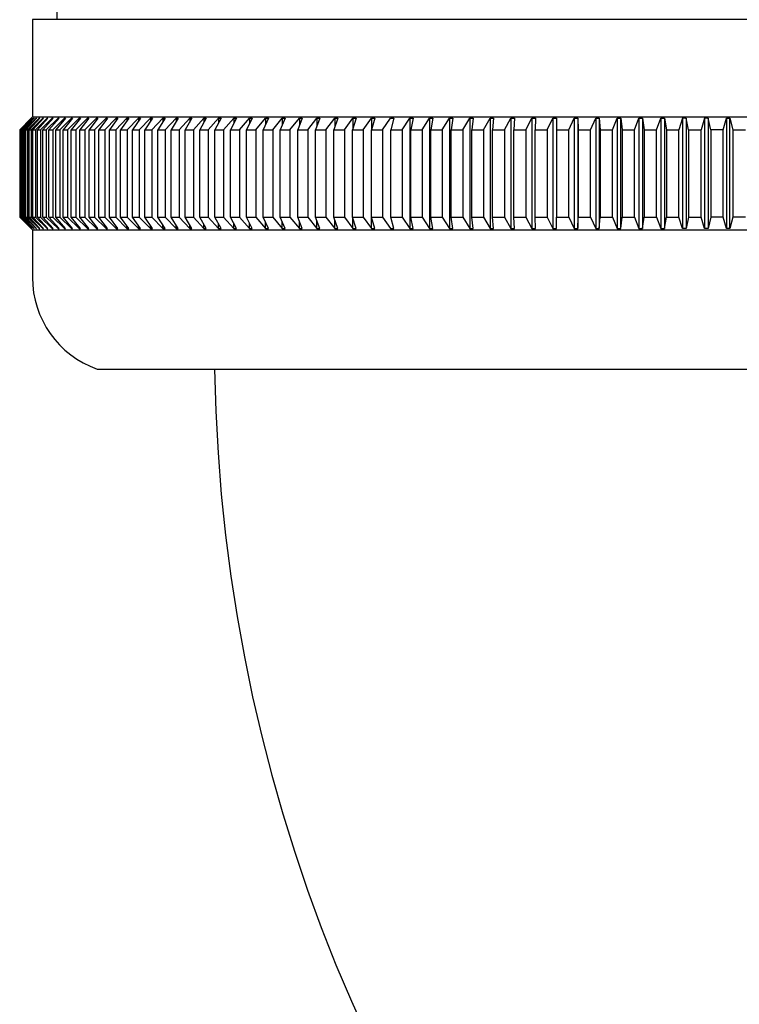
# Model space of a CAD drawing. Extents: x 6441.1 to 6456.6, y 311.3 to 337.6.
# Drawn here: x 6441.5 to 6442.4, y 333.2 to 334.4 of the extents above; entities that cross this region are included whole.
import ezdxf

# ---------------------------------------------------------------- set-up
doc = ezdxf.new("R2010")
doc.units = 0
doc.header["$LTSCALE"] = 0.64311
doc.layers.get('0').update_dxf_attribs({"color": 255, "linetype": 'CONTINUOUS'})

msp = doc.modelspace()

# ---------------------------------------------------------------- linework, layer by layer
for p, q in [((6441.5915, 334.5622), (6441.5915, 334.3733)), ((6443.2549, 334.3733), (6441.562, 334.3733)), ((6441.562, 334.3733), (6441.562, 334.2551)), ((6441.562, 334.2551), (6441.5465, 334.2394)), ((6441.5604, 334.2532), (6441.5465, 334.2394)), ((6441.5469, 334.2394), (6441.5605, 334.2532)), ((6441.5476, 334.2394), (6441.5615, 334.2532)), ((6441.5618, 334.2532), (6441.5483, 334.2394)), ((6441.5495, 334.2394), (6441.5636, 334.2532)), ((6441.564, 334.2532), (6441.5506, 334.2394)), ((6441.5523, 334.2394), (6441.5664, 334.2532)), ((6441.567, 334.2532), (6441.5538, 334.2394)), ((6441.5559, 334.2394), (6441.5701, 334.2532)), ((6441.5708, 334.2532), (6441.5578, 334.2394)), ((6441.5604, 334.2532), (6441.5605, 334.2532)), ((6441.5604, 334.2394), (6441.5746, 334.2532)), ((6441.5615, 334.2532), (6441.5618, 334.2532)), ((6441.5615, 334.2532), (6441.5615, 334.2529)), ((6441.562, 334.2551), (6443.2549, 334.2551)), ((6441.5754, 334.2532), (6441.5626, 334.2394)), ((6441.5636, 334.2532), (6441.564, 334.2532)), ((6441.5636, 334.2532), (6441.5636, 334.2527)), ((6441.5657, 334.2394), (6441.58, 334.2532)), ((6441.5664, 334.2532), (6441.567, 334.2532)), ((6441.5664, 334.2532), (6441.5664, 334.2526)), ((6441.5809, 334.2532), (6441.5683, 334.2394)), ((6441.5701, 334.2532), (6441.5708, 334.2532)), ((6441.5701, 334.2532), (6441.5701, 334.2524)), ((6441.5719, 334.2394), (6441.5861, 334.2532)), ((6441.5746, 334.2532), (6441.5754, 334.2532)), ((6441.5746, 334.2532), (6441.5746, 334.2523)), ((6441.5872, 334.2532), (6441.5748, 334.2394)), ((6441.5788, 334.2394), (6441.5931, 334.2532)), ((6441.58, 334.2532), (6441.5809, 334.2532)), ((6441.58, 334.2532), (6441.58, 334.2521)), ((6441.5943, 334.2532), (6441.5821, 334.2394)), ((6441.5861, 334.2532), (6441.5872, 334.2532)), ((6441.5861, 334.2532), (6441.5861, 334.2519)), ((6441.5866, 334.2394), (6441.6008, 334.2532)), ((6441.6022, 334.2532), (6441.5903, 334.2394)), ((6441.5931, 334.2532), (6441.5943, 334.2532)), ((6441.5931, 334.2532), (6441.5931, 334.2518)), ((6441.5952, 334.2394), (6441.6094, 334.2532)), ((6441.6109, 334.2532), (6441.5992, 334.2394)), ((6441.6008, 334.2532), (6441.6022, 334.2532)), ((6441.6008, 334.2532), (6441.6008, 334.2516)), ((6441.6046, 334.2394), (6441.6188, 334.2532)), ((6441.6204, 334.2532), (6441.609, 334.2394)), ((6441.6094, 334.2532), (6441.6109, 334.2532)), ((6441.6094, 334.2532), (6441.6094, 334.2514)), ((6441.6148, 334.2394), (6441.6289, 334.2532)), ((6441.6188, 334.2532), (6441.6204, 334.2532)), ((6441.6188, 334.2532), (6441.6188, 334.2512)), ((6441.6307, 334.2532), (6441.6195, 334.2394)), ((6441.6258, 334.2394), (6441.6398, 334.2532)), ((6441.6289, 334.2532), (6441.6307, 334.2532)), ((6441.6289, 334.2532), (6441.6289, 334.251)), ((6441.6417, 334.2532), (6441.6308, 334.2394)), ((6441.6375, 334.2394), (6441.6515, 334.2532)), ((6441.6398, 334.2532), (6441.6417, 334.2532)), ((6441.6398, 334.2532), (6441.6398, 334.2508)), ((6441.6535, 334.2532), (6441.6429, 334.2394)), ((6441.65, 334.2394), (6441.6639, 334.2532)), ((6441.6515, 334.2532), (6441.6535, 334.2532)), ((6441.6515, 334.2532), (6441.6515, 334.2506)), ((6441.666, 334.2532), (6441.6557, 334.2394)), ((6441.6633, 334.2394), (6441.677, 334.2532)), ((6441.6639, 334.2532), (6441.666, 334.2532)), ((6441.6639, 334.2532), (6441.6639, 334.2503)), ((6441.6793, 334.2532), (6441.6693, 334.2394)), ((6441.677, 334.2532), (6441.6793, 334.2532)), ((6441.677, 334.2532), (6441.677, 334.2501)), ((6441.6773, 334.2394), (6441.6909, 334.2532)), ((6441.6933, 334.2532), (6441.6836, 334.2394)), ((6441.6909, 334.2532), (6441.6933, 334.2532)), ((6441.6909, 334.2532), (6441.6909, 334.2498)), ((6441.692, 334.2394), (6441.7055, 334.2532)), ((6441.708, 334.2532), (6441.6986, 334.2394)), ((6441.7055, 334.2532), (6441.708, 334.2532)), ((6441.7055, 334.2532), (6441.7055, 334.2495)), ((6441.7074, 334.2394), (6441.7207, 334.2532)), ((6441.7233, 334.2532), (6441.7144, 334.2394)), ((6441.7207, 334.2532), (6441.7233, 334.2532)), ((6441.7207, 334.2532), (6441.7207, 334.2492)), ((6441.7235, 334.2394), (6441.7367, 334.2532)), ((6441.7394, 334.2532), (6441.7308, 334.2394)), ((6441.7367, 334.2532), (6441.7394, 334.2532)), ((6441.7367, 334.2532), (6441.7367, 334.2488)), ((6441.7403, 334.2394), (6441.7533, 334.2532)), ((6441.7561, 334.2532), (6441.7479, 334.2394)), ((6441.7533, 334.2532), (6441.7561, 334.2532)), ((6441.7533, 334.2532), (6441.7533, 334.2485)), ((6441.7578, 334.2394), (6441.7705, 334.2532)), ((6441.7735, 334.2532), (6441.7656, 334.2394)), ((6441.7705, 334.2532), (6441.7735, 334.2532)), ((6441.7705, 334.2532), (6441.7705, 334.248)), ((6441.7759, 334.2394), (6441.7884, 334.2532)), ((6441.7915, 334.2532), (6441.784, 334.2394)), ((6441.7884, 334.2532), (6441.7915, 334.2532)), ((6441.7884, 334.2532), (6441.7884, 334.2476)), ((6441.7946, 334.2394), (6441.8069, 334.2532)), ((6441.8101, 334.2532), (6441.8029, 334.2394)), ((6441.8069, 334.2532), (6441.8101, 334.2532)), ((6441.8069, 334.2532), (6441.8069, 334.2471)), ((6441.8139, 334.2394), (6441.826, 334.2532)), ((6441.8293, 334.2532), (6441.8225, 334.2394)), ((6441.826, 334.2532), (6441.8293, 334.2532)), ((6441.826, 334.2532), (6441.826, 334.2466)), ((6441.8338, 334.2394), (6441.8457, 334.2532)), ((6441.849, 334.2532), (6441.8427, 334.2394)), ((6441.8457, 334.2532), (6441.849, 334.2532)), ((6441.8457, 334.2532), (6441.8457, 334.2459)), ((6441.8543, 334.2394), (6441.8659, 334.2532)), ((6441.8693, 334.2532), (6441.8634, 334.2394)), ((6441.8659, 334.2532), (6441.8693, 334.2532)), ((6441.8659, 334.2532), (6441.8659, 334.2452)), ((6441.8753, 334.2394), (6441.8867, 334.2532)), ((6441.8902, 334.2532), (6441.8847, 334.2394)), ((6441.8867, 334.2532), (6441.8902, 334.2532)), ((6441.8867, 334.2532), (6441.8867, 334.2444)), ((6441.8969, 334.2394), (6441.9079, 334.2532)), ((6441.9115, 334.2532), (6441.9064, 334.2394)), ((6441.9079, 334.2532), (6441.9115, 334.2532)), ((6441.9079, 334.2532), (6441.9079, 334.2435)), ((6441.9189, 334.2394), (6441.9297, 334.2532)), ((6441.9334, 334.2532), (6441.9287, 334.2394)), ((6441.9297, 334.2532), (6441.9334, 334.2532)), ((6441.9297, 334.2532), (6441.9297, 334.2424)), ((6441.9415, 334.2394), (6441.9519, 334.2532)), ((6441.9557, 334.2532), (6441.9514, 334.2394)), ((6441.9519, 334.2532), (6441.9557, 334.2532)), ((6441.9519, 334.2532), (6441.9519, 334.2411)), ((6441.9645, 334.2394), (6441.9746, 334.2532)), ((6441.9746, 334.2532), (6441.9785, 334.2532)), ((6441.9785, 334.2532), (6441.9746, 334.2394)), ((6441.9746, 334.2532), (6441.9746, 334.2394)), ((6441.9879, 334.2394), (6441.9978, 334.2532)), ((6441.9978, 334.2532), (6442.0016, 334.2532)), ((6442.0016, 334.2532), (6441.9982, 334.2394)), ((6442.0117, 334.2394), (6442.0213, 334.2532)), ((6442.0213, 334.2532), (6442.0252, 334.2532)), ((6442.0213, 334.2532), (6442.0213, 334.1193)), ((6442.0252, 334.2532), (6442.0223, 334.2394)), ((6442.036, 334.2394), (6442.0452, 334.2532)), ((6442.0452, 334.2532), (6442.0492, 334.2532)), ((6442.0452, 334.2532), (6442.0452, 334.1193)), ((6442.0492, 334.2532), (6442.0467, 334.2394)), ((6442.0606, 334.2394), (6442.0694, 334.2532)), ((6442.0694, 334.2532), (6442.0735, 334.2532)), ((6442.0694, 334.2532), (6442.0694, 334.1193)), ((6442.0735, 334.2532), (6442.0714, 334.2394)), ((6442.0855, 334.2394), (6442.094, 334.2532)), ((6442.094, 334.2532), (6442.0982, 334.2532)), ((6442.094, 334.2532), (6442.094, 334.1193)), ((6442.0982, 334.2532), (6442.0965, 334.2394)), ((6442.1108, 334.2394), (6442.1189, 334.2532)), ((6442.1189, 334.2532), (6442.1231, 334.2532)), ((6442.1189, 334.2532), (6442.1189, 334.1193)), ((6442.1231, 334.2532), (6442.1219, 334.2394)), ((6442.1364, 334.2394), (6442.1441, 334.2532)), ((6442.1441, 334.2532), (6442.1484, 334.2532)), ((6442.1441, 334.2532), (6442.1441, 334.1193)), ((6442.1484, 334.2532), (6442.1476, 334.2394)), ((6442.1622, 334.2394), (6442.1696, 334.2532)), ((6442.1696, 334.2532), (6442.1739, 334.2532)), ((6442.1696, 334.2532), (6442.1696, 334.1193)), ((6442.1739, 334.2532), (6442.1736, 334.2394)), ((6442.1883, 334.2394), (6442.1953, 334.2532)), ((6442.1953, 334.2532), (6442.1996, 334.2532)), ((6442.1953, 334.2532), (6442.1953, 334.1193)), ((6442.1996, 334.2532), (6442.1997, 334.2394)), ((6442.2146, 334.2394), (6442.2212, 334.2532)), ((6442.2212, 334.2532), (6442.2255, 334.2534)), ((6442.2212, 334.2532), (6442.2212, 334.1193)), ((6442.2255, 334.2534), (6442.2261, 334.2394)), ((6442.2255, 334.2532), (6442.2255, 334.1191)), ((6442.2411, 334.2394), (6442.2473, 334.2532)), ((6442.2473, 334.2532), (6442.2516, 334.2535)), ((6442.2473, 334.2532), (6442.2473, 334.1193)), ((6442.2516, 334.2535), (6442.2527, 334.2394)), ((6442.2516, 334.2535), (6442.2516, 334.119)), ((6442.2677, 334.2394), (6442.2735, 334.2532)), ((6442.2735, 334.2532), (6442.2779, 334.2532)), ((6442.2735, 334.2532), (6442.2735, 334.1193)), ((6442.2779, 334.2532), (6442.2794, 334.2394)), ((6442.2779, 334.1193), (6442.2779, 334.2532)), ((6442.2945, 334.2394), (6442.2999, 334.2532)), ((6442.2999, 334.2532), (6442.3043, 334.2532)), ((6442.2999, 334.2532), (6442.2999, 334.1193)), ((6442.3043, 334.2532), (6442.3062, 334.2394)), ((6442.3043, 334.2532), (6442.3043, 334.1193)), ((6442.3214, 334.2394), (6442.3264, 334.2532)), ((6442.3264, 334.2532), (6442.3308, 334.2532)), ((6442.3264, 334.2532), (6442.3264, 334.1193)), ((6442.3308, 334.2532), (6442.3332, 334.2394)), ((6442.3308, 334.2532), (6442.3308, 334.1193)), ((6442.3529, 334.2532), (6442.3484, 334.2394)), ((6442.3574, 334.2532), (6442.3529, 334.2532)), ((6442.3529, 334.2532), (6442.3529, 334.1193)), ((6442.3602, 334.2394), (6442.3574, 334.2532)), ((6442.3574, 334.2532), (6442.3574, 334.1193)), ((6442.3796, 334.2532), (6442.3754, 334.2394)), ((6442.384, 334.2532), (6442.3796, 334.2532)), ((6442.3796, 334.2532), (6442.3796, 334.1193)), ((6442.3872, 334.2394), (6442.384, 334.2532)), ((6442.384, 334.2532), (6442.384, 334.1193)), ((6442.4025, 334.2394), (6442.4062, 334.2532)), ((6442.4062, 334.2532), (6442.4106, 334.2532)), ((6442.4062, 334.2532), (6442.4062, 334.1193)), ((6442.4106, 334.2532), (6442.4143, 334.2394)), ((6442.4106, 334.1193), (6442.4106, 334.2532)), ((6441.5465, 334.2394), (6441.5465, 334.1331)), ((6441.5469, 334.2394), (6441.5476, 334.2394)), ((6441.5469, 334.1331), (6441.5469, 334.2394)), ((6441.5476, 334.1331), (6441.5476, 334.2394)), ((6441.5483, 334.1331), (6441.5483, 334.2394)), ((6441.5483, 334.2394), (6441.5495, 334.2394)), ((6441.5495, 334.1331), (6441.5495, 334.2394)), ((6441.5506, 334.1331), (6441.5506, 334.2394)), ((6441.5506, 334.2394), (6441.5523, 334.2394)), ((6441.5523, 334.1331), (6441.5523, 334.2394)), ((6441.5538, 334.2394), (6441.5559, 334.2394)), ((6441.5538, 334.1331), (6441.5538, 334.2394)), ((6441.5559, 334.2394), (6441.5559, 334.1331)), ((6441.5578, 334.2394), (6441.5604, 334.2394)), ((6441.5578, 334.1331), (6441.5578, 334.2394)), ((6441.5604, 334.2394), (6441.5604, 334.1331)), ((6441.5626, 334.2394), (6441.5657, 334.2394)), ((6441.5626, 334.1331), (6441.5626, 334.2394)), ((6441.5657, 334.2394), (6441.5657, 334.1331)), ((6441.5683, 334.2394), (6441.5719, 334.2394)), ((6441.5683, 334.1331), (6441.5683, 334.2394)), ((6441.5719, 334.2394), (6441.5719, 334.1331)), ((6441.5748, 334.2394), (6441.5788, 334.2394)), ((6441.5748, 334.1331), (6441.5748, 334.2394)), ((6441.5788, 334.2394), (6441.5788, 334.1331)), ((6441.5821, 334.2394), (6441.5866, 334.2394)), ((6441.5821, 334.1331), (6441.5821, 334.2394)), ((6441.5866, 334.2394), (6441.5866, 334.1331)), ((6441.5903, 334.2394), (6441.5952, 334.2394)), ((6441.5903, 334.1331), (6441.5903, 334.2394)), ((6441.5952, 334.2394), (6441.5952, 334.1331)), ((6441.5992, 334.2394), (6441.6046, 334.2394)), ((6441.5992, 334.1331), (6441.5992, 334.2394)), ((6441.6046, 334.2394), (6441.6046, 334.1331)), ((6441.609, 334.2394), (6441.6148, 334.2394)), ((6441.609, 334.1331), (6441.609, 334.2394)), ((6441.6148, 334.2394), (6441.6148, 334.1331)), ((6441.6195, 334.2394), (6441.6258, 334.2394)), ((6441.6195, 334.1331), (6441.6195, 334.2394)), ((6441.6258, 334.2394), (6441.6258, 334.1331)), ((6441.6308, 334.2394), (6441.6375, 334.2394)), ((6441.6308, 334.1331), (6441.6308, 334.2394)), ((6441.6375, 334.2394), (6441.6375, 334.1331)), ((6441.6429, 334.2394), (6441.65, 334.2394)), ((6441.6429, 334.1331), (6441.6429, 334.2394)), ((6441.65, 334.2394), (6441.65, 334.1331)), ((6441.6557, 334.2394), (6441.6633, 334.2394)), ((6441.6557, 334.1331), (6441.6557, 334.2394)), ((6441.6633, 334.2394), (6441.6633, 334.1331)), ((6441.6693, 334.2394), (6441.6773, 334.2394)), ((6441.6693, 334.1331), (6441.6693, 334.2394)), ((6441.6773, 334.2394), (6441.6773, 334.1331)), ((6441.6836, 334.2394), (6441.692, 334.2394)), ((6441.6836, 334.1331), (6441.6836, 334.2394)), ((6441.692, 334.2394), (6441.692, 334.1331)), ((6441.6986, 334.2394), (6441.7074, 334.2394)), ((6441.6986, 334.1331), (6441.6986, 334.2394)), ((6441.7074, 334.2394), (6441.7074, 334.1331)), ((6441.7144, 334.2394), (6441.7235, 334.2394)), ((6441.7144, 334.1331), (6441.7144, 334.2394)), ((6441.7235, 334.2394), (6441.7235, 334.1331)), ((6441.7308, 334.2394), (6441.7403, 334.2394)), ((6441.7308, 334.1331), (6441.7308, 334.2394)), ((6441.7403, 334.2394), (6441.7403, 334.1331)), ((6441.7479, 334.2394), (6441.7578, 334.2394)), ((6441.7479, 334.1331), (6441.7479, 334.2394)), ((6441.7578, 334.2394), (6441.7578, 334.1331)), ((6441.7656, 334.2394), (6441.7759, 334.2394)), ((6441.7656, 334.1331), (6441.7656, 334.2394)), ((6441.7759, 334.2394), (6441.7759, 334.1331)), ((6441.784, 334.2394), (6441.7946, 334.2394)), ((6441.784, 334.1331), (6441.784, 334.2394)), ((6441.7946, 334.2394), (6441.7946, 334.1331)), ((6441.8029, 334.2394), (6441.8139, 334.2394)), ((6441.8029, 334.1331), (6441.8029, 334.2394)), ((6441.8139, 334.2394), (6441.8139, 334.1331)), ((6441.8225, 334.2394), (6441.8338, 334.2394)), ((6441.8225, 334.1331), (6441.8225, 334.2394)), ((6441.8338, 334.2394), (6441.8338, 334.1331)), ((6441.8427, 334.2394), (6441.8543, 334.2394)), ((6441.8427, 334.1331), (6441.8427, 334.2394)), ((6441.8543, 334.2394), (6441.8543, 334.1331)), ((6441.8634, 334.2394), (6441.8753, 334.2394)), ((6441.8634, 334.1331), (6441.8634, 334.2394)), ((6441.8753, 334.2394), (6441.8753, 334.1331)), ((6441.8847, 334.2394), (6441.8969, 334.2394)), ((6441.8847, 334.1331), (6441.8847, 334.2394)), ((6441.8969, 334.2394), (6441.8969, 334.1331)), ((6441.9064, 334.2394), (6441.9189, 334.2394)), ((6441.9064, 334.1331), (6441.9064, 334.2394)), ((6441.9189, 334.2394), (6441.9189, 334.1331)), ((6441.9287, 334.2394), (6441.9415, 334.2394)), ((6441.9287, 334.1331), (6441.9287, 334.2394)), ((6441.9415, 334.2394), (6441.9415, 334.1331)), ((6441.9514, 334.2394), (6441.9645, 334.2394)), ((6441.9514, 334.1331), (6441.9514, 334.2394)), ((6441.9645, 334.2394), (6441.9645, 334.1331)), ((6441.9746, 334.2394), (6441.9879, 334.2394)), ((6441.9746, 334.133), (6441.9746, 334.2394)), ((6441.9879, 334.2394), (6441.9879, 334.1331)), ((6441.9982, 334.2394), (6442.0117, 334.2394)), ((6441.9982, 334.1331), (6441.9982, 334.2394)), ((6442.0117, 334.2394), (6442.0117, 334.1331)), ((6442.0223, 334.2394), (6442.036, 334.2394)), ((6442.0223, 334.1331), (6442.0223, 334.2394)), ((6442.036, 334.2394), (6442.036, 334.1331)), ((6442.0467, 334.2394), (6442.0606, 334.2394)), ((6442.0467, 334.1331), (6442.0467, 334.2394)), ((6442.0606, 334.2394), (6442.0606, 334.1331)), ((6442.0714, 334.2394), (6442.0855, 334.2394)), ((6442.0714, 334.1331), (6442.0714, 334.2394)), ((6442.0855, 334.2394), (6442.0855, 334.1331)), ((6442.0965, 334.2394), (6442.1108, 334.2394)), ((6442.0965, 334.1331), (6442.0965, 334.2394)), ((6442.1108, 334.2394), (6442.1108, 334.1331)), ((6442.1219, 334.2394), (6442.1364, 334.2394)), ((6442.1219, 334.1331), (6442.1219, 334.2394)), ((6442.1364, 334.2394), (6442.1364, 334.1331)), ((6442.1476, 334.2394), (6442.1622, 334.2394)), ((6442.1476, 334.1331), (6442.1476, 334.2394)), ((6442.1622, 334.2394), (6442.1622, 334.1331)), ((6442.1736, 334.2394), (6442.1883, 334.2394)), ((6442.1736, 334.1331), (6442.1736, 334.2394)), ((6442.1883, 334.2394), (6442.1883, 334.1331)), ((6442.1997, 334.2394), (6442.2146, 334.2394)), ((6442.1997, 334.2394), (6442.1997, 334.1331)), ((6442.2146, 334.1331), (6442.2146, 334.2394)), ((6442.2261, 334.2394), (6442.2411, 334.2394)), ((6442.2261, 334.2394), (6442.2261, 334.1331)), ((6442.2411, 334.1331), (6442.2411, 334.2394)), ((6442.2527, 334.2394), (6442.2677, 334.2394)), ((6442.2527, 334.2394), (6442.2527, 334.1331)), ((6442.2677, 334.1331), (6442.2677, 334.2394)), ((6442.2794, 334.2394), (6442.2945, 334.2394)), ((6442.2794, 334.2394), (6442.2794, 334.1331)), ((6442.2945, 334.1331), (6442.2945, 334.2394)), ((6442.3062, 334.2394), (6442.3214, 334.2394)), ((6442.3062, 334.2394), (6442.3062, 334.1331)), ((6442.3214, 334.1331), (6442.3214, 334.2394)), ((6442.3332, 334.2394), (6442.3484, 334.2394)), ((6442.3332, 334.2394), (6442.3332, 334.1331)), ((6442.3484, 334.1331), (6442.3484, 334.2394)), ((6442.3602, 334.2394), (6442.3754, 334.2394)), ((6442.3602, 334.2394), (6442.3602, 334.1331)), ((6442.3754, 334.1331), (6442.3754, 334.2394)), ((6442.3872, 334.2394), (6442.3872, 334.1331)), ((6442.4025, 334.2394), (6442.3872, 334.2394)), ((6442.4025, 334.1331), (6442.4025, 334.2394)), ((6442.4143, 334.2394), (6442.4143, 334.1331)), ((6442.4143, 334.2394), (6442.4296, 334.2394)), ((6441.5465, 334.1331), (6441.562, 334.1173)), ((6441.5604, 334.1193), (6441.5465, 334.1331)), ((6441.5469, 334.1331), (6441.5605, 334.1193)), ((6441.5469, 334.1331), (6441.5476, 334.1331)), ((6441.5476, 334.1331), (6441.5615, 334.1193)), ((6441.5618, 334.1193), (6441.5483, 334.1331)), ((6441.5483, 334.1331), (6441.5495, 334.1331)), ((6441.5495, 334.1331), (6441.5636, 334.1193)), ((6441.564, 334.1193), (6441.5506, 334.1331)), ((6441.5506, 334.1331), (6441.5523, 334.1331)), ((6441.5523, 334.1331), (6441.5664, 334.1193)), ((6441.567, 334.1193), (6441.5538, 334.1331)), ((6441.5538, 334.1331), (6441.5559, 334.1331)), ((6441.5559, 334.1331), (6441.5701, 334.1193)), ((6441.5708, 334.1193), (6441.5578, 334.1331)), ((6441.5578, 334.1331), (6441.5604, 334.1331)), ((6441.5604, 334.1331), (6441.5746, 334.1193)), ((6441.5754, 334.1193), (6441.5626, 334.1331)), ((6441.5626, 334.1331), (6441.5657, 334.1331)), ((6441.5657, 334.1331), (6441.58, 334.1193)), ((6441.5809, 334.1193), (6441.5683, 334.1331)), ((6441.5683, 334.1331), (6441.5719, 334.1331)), ((6441.5719, 334.1331), (6441.5861, 334.1193)), ((6441.5872, 334.1193), (6441.5748, 334.1331)), ((6441.5748, 334.1331), (6441.5788, 334.1331)), ((6441.5788, 334.1331), (6441.5931, 334.1193)), ((6441.5943, 334.1193), (6441.5821, 334.1331)), ((6441.5821, 334.1331), (6441.5866, 334.1331)), ((6441.5866, 334.1331), (6441.6008, 334.1193)), ((6441.6022, 334.1193), (6441.5903, 334.1331)), ((6441.5903, 334.1331), (6441.5952, 334.1331)), ((6441.5952, 334.1331), (6441.6094, 334.1193)), ((6441.6109, 334.1193), (6441.5992, 334.1331)), ((6441.5992, 334.1331), (6441.6046, 334.1331)), ((6441.6046, 334.1331), (6441.6188, 334.1193)), ((6441.6204, 334.1193), (6441.609, 334.1331)), ((6441.609, 334.1331), (6441.6148, 334.1331)), ((6441.6148, 334.1331), (6441.6289, 334.1193)), ((6441.6307, 334.1193), (6441.6195, 334.1331)), ((6441.6195, 334.1331), (6441.6258, 334.1331)), ((6441.6258, 334.1331), (6441.6398, 334.1193)), ((6441.6417, 334.1193), (6441.6308, 334.1331)), ((6441.6308, 334.1331), (6441.6375, 334.1331)), ((6441.6375, 334.1331), (6441.6515, 334.1193)), ((6441.6535, 334.1193), (6441.6429, 334.1331)), ((6441.6429, 334.1331), (6441.65, 334.1331)), ((6441.65, 334.1331), (6441.6639, 334.1193)), ((6441.666, 334.1193), (6441.6557, 334.1331)), ((6441.6557, 334.1331), (6441.6633, 334.1331)), ((6441.6633, 334.1331), (6441.677, 334.1193)), ((6441.6793, 334.1193), (6441.6693, 334.1331)), ((6441.6693, 334.1331), (6441.6773, 334.1331)), ((6441.6773, 334.1331), (6441.6909, 334.1193)), ((6441.6933, 334.1193), (6441.6836, 334.1331)), ((6441.6836, 334.1331), (6441.692, 334.1331)), ((6441.692, 334.1331), (6441.7055, 334.1193)), ((6441.708, 334.1193), (6441.6986, 334.1331)), ((6441.6986, 334.1331), (6441.7074, 334.1331)), ((6441.7074, 334.1331), (6441.7207, 334.1193)), ((6441.7233, 334.1193), (6441.7144, 334.1331)), ((6441.7144, 334.1331), (6441.7235, 334.1331)), ((6441.7235, 334.1331), (6441.7367, 334.1193)), ((6441.7394, 334.1193), (6441.7308, 334.1331)), ((6441.7308, 334.1331), (6441.7403, 334.1331)), ((6441.7403, 334.1331), (6441.7533, 334.1193)), ((6441.7561, 334.1193), (6441.7479, 334.1331)), ((6441.7479, 334.1331), (6441.7578, 334.1331)), ((6441.7578, 334.1331), (6441.7705, 334.1193)), ((6441.7735, 334.1193), (6441.7656, 334.1331)), ((6441.7656, 334.1331), (6441.7759, 334.1331)), ((6441.7759, 334.1331), (6441.7884, 334.1193)), ((6441.7915, 334.1193), (6441.784, 334.1331)), ((6441.784, 334.1331), (6441.7946, 334.1331)), ((6441.7946, 334.1331), (6441.8069, 334.1193)), ((6441.8101, 334.1193), (6441.8029, 334.1331)), ((6441.8029, 334.1331), (6441.8139, 334.1331)), ((6441.8139, 334.1331), (6441.826, 334.1193)), ((6441.8293, 334.1193), (6441.8225, 334.1331)), ((6441.8225, 334.1331), (6441.8338, 334.1331)), ((6441.8338, 334.1331), (6441.8457, 334.1193)), ((6441.849, 334.1193), (6441.8427, 334.1331)), ((6441.8427, 334.1331), (6441.8543, 334.1331)), ((6441.8543, 334.1331), (6441.8659, 334.1193)), ((6441.8693, 334.1193), (6441.8634, 334.1331)), ((6441.8634, 334.1331), (6441.8753, 334.1331)), ((6441.8753, 334.1331), (6441.8867, 334.1193)), ((6441.8902, 334.1193), (6441.8847, 334.1331)), ((6441.8847, 334.1331), (6441.8969, 334.1331)), ((6441.8969, 334.1331), (6441.9079, 334.1193)), ((6441.9115, 334.1193), (6441.9064, 334.1331)), ((6441.9064, 334.1331), (6441.9189, 334.1331)), ((6441.9189, 334.1331), (6441.9297, 334.1193)), ((6441.9334, 334.1193), (6441.9287, 334.1331)), ((6441.9287, 334.1331), (6441.9415, 334.1331)), ((6441.9297, 334.1193), (6441.9297, 334.1301)), ((6441.9415, 334.1331), (6441.9519, 334.1193)), ((6441.9557, 334.1193), (6441.9514, 334.1331)), ((6441.9514, 334.1331), (6441.9645, 334.1331)), ((6441.9519, 334.1193), (6441.9519, 334.1314)), ((6441.9645, 334.1331), (6441.9746, 334.1193)), ((6441.9746, 334.133), (6441.9879, 334.1331)), ((6441.9785, 334.1193), (6441.9746, 334.133)), ((6441.9746, 334.1193), (6441.9746, 334.133)), ((6441.9879, 334.1331), (6441.9978, 334.1193)), ((6442.0016, 334.1193), (6441.9982, 334.1331)), ((6441.9982, 334.1331), (6442.0117, 334.1331)), ((6442.0117, 334.1331), (6442.0213, 334.1193)), ((6442.0252, 334.1193), (6442.0223, 334.1331)), ((6442.0223, 334.1331), (6442.036, 334.1331)), ((6442.036, 334.1331), (6442.0452, 334.1193)), ((6442.0492, 334.1193), (6442.0467, 334.1331)), ((6442.0467, 334.1331), (6442.0606, 334.1331)), ((6442.0606, 334.1331), (6442.0694, 334.1193)), ((6442.0735, 334.1193), (6442.0714, 334.1331)), ((6442.0714, 334.1331), (6442.0855, 334.1331)), ((6442.0855, 334.1331), (6442.094, 334.1193)), ((6442.0982, 334.1193), (6442.0965, 334.1331)), ((6442.0965, 334.1331), (6442.1108, 334.1331)), ((6442.1108, 334.1331), (6442.1189, 334.1193)), ((6442.1231, 334.1193), (6442.1219, 334.1331)), ((6442.1219, 334.1331), (6442.1364, 334.1331)), ((6442.1364, 334.1331), (6442.1441, 334.1193)), ((6442.1484, 334.1193), (6442.1476, 334.1331)), ((6442.1476, 334.1331), (6442.1622, 334.1331)), ((6442.1622, 334.1331), (6442.1696, 334.1193)), ((6442.1739, 334.1193), (6442.1736, 334.1331)), ((6442.1736, 334.1331), (6442.1883, 334.1331)), ((6442.1883, 334.1331), (6442.1953, 334.1193)), ((6442.1996, 334.1193), (6442.1997, 334.1331)), ((6442.1997, 334.1331), (6442.2146, 334.1331)), ((6442.2146, 334.1331), (6442.2212, 334.1193)), ((6442.2255, 334.1191), (6442.2261, 334.1331)), ((6442.2261, 334.1331), (6442.2411, 334.1331)), ((6442.2411, 334.1331), (6442.2473, 334.1193)), ((6442.2516, 334.119), (6442.2527, 334.1331)), ((6442.2527, 334.1331), (6442.2677, 334.1331)), ((6442.2677, 334.1331), (6442.2735, 334.1193)), ((6442.2779, 334.1193), (6442.2794, 334.1331)), ((6442.2794, 334.1331), (6442.2945, 334.1331)), ((6442.2945, 334.1331), (6442.2999, 334.1193)), ((6442.3043, 334.1193), (6442.3062, 334.1331)), ((6442.3062, 334.1331), (6442.3214, 334.1331)), ((6442.3214, 334.1331), (6442.3264, 334.1193)), ((6442.3308, 334.1193), (6442.3332, 334.1331)), ((6442.3332, 334.1331), (6442.3484, 334.1331)), ((6442.3529, 334.1193), (6442.3484, 334.1331)), ((6442.3602, 334.1331), (6442.3574, 334.1193)), ((6442.3602, 334.1331), (6442.3754, 334.1331)), ((6442.3796, 334.1193), (6442.3754, 334.1331)), ((6442.3872, 334.1331), (6442.384, 334.1193)), ((6442.4025, 334.1331), (6442.3872, 334.1331)), ((6442.4062, 334.1193), (6442.4025, 334.1331)), ((6442.4143, 334.1331), (6442.4106, 334.1193)), ((6442.4296, 334.1331), (6442.4143, 334.1331)), ((6441.5604, 334.1193), (6441.5605, 334.1193)), ((6441.5615, 334.1193), (6441.5615, 334.1196)), ((6441.5615, 334.1193), (6441.5618, 334.1193)), ((6441.5636, 334.1193), (6441.5636, 334.1197)), ((6441.5636, 334.1193), (6441.564, 334.1193)), ((6441.5664, 334.1193), (6441.5664, 334.1199)), ((6441.5664, 334.1193), (6441.567, 334.1193)), ((6441.5701, 334.1193), (6441.5701, 334.12)), ((6441.5701, 334.1193), (6441.5708, 334.1193)), ((6441.5746, 334.1193), (6441.5746, 334.1202)), ((6441.5746, 334.1193), (6441.5754, 334.1193)), ((6441.58, 334.1193), (6441.58, 334.1204)), ((6441.58, 334.1193), (6441.5809, 334.1193)), ((6441.5861, 334.1193), (6441.5861, 334.1205)), ((6441.5861, 334.1193), (6441.5872, 334.1193)), ((6441.5931, 334.1193), (6441.5931, 334.1207)), ((6441.5931, 334.1193), (6441.5943, 334.1193)), ((6441.6008, 334.1193), (6441.6008, 334.1209)), ((6441.6008, 334.1193), (6441.6022, 334.1193)), ((6441.6094, 334.1193), (6441.6094, 334.1211)), ((6441.6094, 334.1193), (6441.6109, 334.1193)), ((6441.6188, 334.1193), (6441.6188, 334.1213)), ((6441.6188, 334.1193), (6441.6204, 334.1193)), ((6441.6289, 334.1193), (6441.6289, 334.1215)), ((6441.6289, 334.1193), (6441.6307, 334.1193)), ((6441.6398, 334.1193), (6441.6398, 334.1217)), ((6441.6398, 334.1193), (6441.6417, 334.1193)), ((6441.6515, 334.1193), (6441.6515, 334.1219)), ((6441.6515, 334.1193), (6441.6535, 334.1193)), ((6441.6639, 334.1193), (6441.6639, 334.1222)), ((6441.6639, 334.1193), (6441.666, 334.1193)), ((6441.677, 334.1193), (6441.677, 334.1224)), ((6441.677, 334.1193), (6441.6793, 334.1193)), ((6441.6909, 334.1193), (6441.6909, 334.1227)), ((6441.6909, 334.1193), (6441.6933, 334.1193)), ((6441.7055, 334.1193), (6441.7055, 334.123)), ((6441.7055, 334.1193), (6441.708, 334.1193)), ((6441.7207, 334.1193), (6441.7207, 334.1233)), ((6441.7207, 334.1193), (6441.7233, 334.1193)), ((6441.7367, 334.1193), (6441.7367, 334.1237)), ((6441.7367, 334.1193), (6441.7394, 334.1193)), ((6441.7533, 334.1193), (6441.7533, 334.124)), ((6441.7533, 334.1193), (6441.7561, 334.1193)), ((6441.7705, 334.1193), (6441.7705, 334.1244)), ((6441.7705, 334.1193), (6441.7735, 334.1193)), ((6441.7884, 334.1193), (6441.7884, 334.1249)), ((6441.7884, 334.1193), (6441.7915, 334.1193)), ((6441.8069, 334.1193), (6441.8069, 334.1254)), ((6441.8069, 334.1193), (6441.8101, 334.1193)), ((6441.826, 334.1193), (6441.826, 334.1259)), ((6441.826, 334.1193), (6441.8293, 334.1193)), ((6441.8457, 334.1193), (6441.8457, 334.1266)), ((6441.8457, 334.1193), (6441.849, 334.1193)), ((6441.8659, 334.1193), (6441.8659, 334.1273)), ((6441.8659, 334.1193), (6441.8693, 334.1193)), ((6441.8867, 334.1193), (6441.8867, 334.1281)), ((6441.8867, 334.1193), (6441.8902, 334.1193)), ((6441.9079, 334.1193), (6441.9079, 334.129)), ((6441.9079, 334.1193), (6441.9115, 334.1193)), ((6441.9297, 334.1193), (6441.9334, 334.1193)), ((6441.9519, 334.1193), (6441.9557, 334.1193)), ((6441.9746, 334.1193), (6441.9785, 334.1193)), ((6441.9978, 334.1193), (6442.0016, 334.1193)), ((6442.0213, 334.1193), (6442.0252, 334.1193)), ((6442.0452, 334.1193), (6442.0492, 334.1193)), ((6442.0694, 334.1193), (6442.0735, 334.1193)), ((6442.094, 334.1193), (6442.0982, 334.1193)), ((6442.1189, 334.1193), (6442.1231, 334.1193)), ((6442.1441, 334.1193), (6442.1484, 334.1193)), ((6442.1696, 334.1193), (6442.1739, 334.1193)), ((6442.1953, 334.1193), (6442.1996, 334.1193)), ((6442.2212, 334.1193), (6442.2255, 334.1191)), ((6442.2473, 334.1193), (6442.2516, 334.119)), ((6442.2735, 334.1193), (6442.2779, 334.1193)), ((6442.2999, 334.1193), (6442.3043, 334.1193)), ((6442.3264, 334.1193), (6442.3308, 334.1193)), ((6442.3574, 334.1193), (6442.3529, 334.1193)), ((6442.384, 334.1193), (6442.3796, 334.1193)), ((6442.4106, 334.1193), (6442.4062, 334.1193)), ((6441.562, 334.1173), (6443.2549, 334.1173)), ((6441.562, 334.1173), (6441.562, 334.0594)), ((6441.6407, 333.9481), (6443.1761, 333.9481))]:
    msp.add_line(p, q)
for centre, radius, start, end in [((6441.6801, 334.0594), 0.1181, 180, 250.5288), ((6443.7864, 333.9796), 2.003, 180.9013, 270)]:
    msp.add_arc(centre, radius, start, end)

doc.saveas('drawing.dxf')
